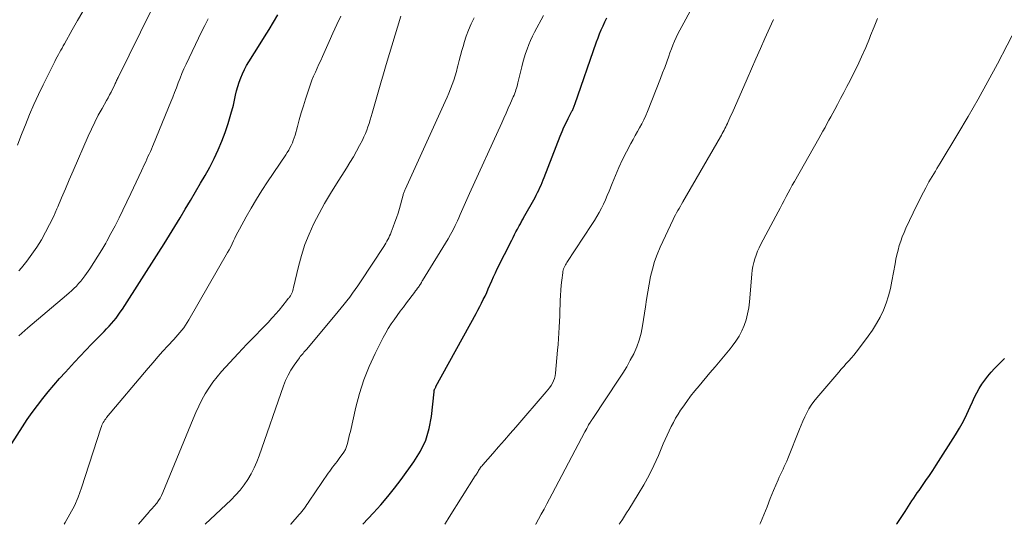
# Model space of a CAD drawing. Units: feet. Extents: x 2044991 to 2050004, y 554987 to 560000.
# Drawn here: x 2046148 to 2046307, y 555000 to 555081 of the extents above; entities that cross this region are included whole.
import ezdxf

# ---------------------------------------------------------------- set-up
doc = ezdxf.new("R2010")
doc.units = ezdxf.units.FT
doc.header["$LTSCALE"] = 100
doc.header["$MEASUREMENT"] = 0
doc.layers.add('CONTOUR INDEX', color=32, linetype='Continuous', lineweight=25)
doc.layers.add('CONTOUR INTERMEDIATE', color=40, linetype='Continuous', lineweight=15)

msp = doc.modelspace()

# ---------------------------------------------------------------- linework, layer by layer
at = {"layer": 'CONTOUR INDEX', "flags": 128}
for points, elevation in [([(2046142.68, 555006.9), (2046148.39, 555015.73), (2046149.16, 555016.9), (2046149.96, 555018.05), (2046150.79, 555019.17), (2046151.65, 555020.28), (2046152.53, 555021.37), (2046153.43, 555022.44), (2046154.36, 555023.5), (2046155.3, 555024.54), (2046156.77, 555026.14), (2046157.69, 555027.12), (2046158.61, 555028.09), (2046159.54, 555029.05), (2046160.47, 555030.01), (2046161.53, 555031.09), (2046161.94, 555031.51), (2046162.34, 555031.93), (2046162.72, 555032.37), (2046163.11, 555032.81), (2046163.47, 555033.27), (2046163.83, 555033.73), (2046164.16, 555034.21), (2046164.49, 555034.69), (2046170.37, 555043.88), (2046171.24, 555045.25), (2046172.1, 555046.63), (2046172.95, 555048.02), (2046173.8, 555049.41), (2046174.63, 555050.81), (2046175.46, 555052.2), (2046176.28, 555053.61), (2046177.1, 555055.01), (2046177.83, 555056.27), (2046178.57, 555057.61), (2046179.27, 555058.98), (2046179.92, 555060.37), (2046180.53, 555061.77), (2046181.07, 555063.21), (2046181.57, 555064.66), (2046182, 555066.13), (2046182.38, 555067.61), (2046182.74, 555069.18), (2046182.91, 555069.89), (2046183.11, 555070.59), (2046183.34, 555071.29), (2046183.59, 555071.98), (2046183.87, 555072.66), (2046184.17, 555073.32), (2046184.52, 555073.97), (2046184.89, 555074.6), (2046186.7, 555077.48), (2046187.42, 555078.64), (2046188.14, 555079.8), (2046188.84, 555080.97), (2046189.53, 555082.14)], 920), ([(2046203.27, 555000), (2046204.96, 555001.84), (2046206.13, 555003.15), (2046207.26, 555004.48), (2046208.35, 555005.84), (2046209.41, 555007.23), (2046211.49, 555010.06), (2046212.54, 555011.77), (2046213.4, 555013.55), (2046213.97, 555015.44), (2046214.34, 555017.41), (2046214.75, 555021.36), (2046214.76, 555021.41), (2046214.76, 555021.46), (2046214.77, 555021.52), (2046214.78, 555021.57), (2046214.78, 555021.62), (2046214.79, 555021.67), (2046214.81, 555021.72), (2046214.83, 555021.77), (2046214.87, 555021.85), (2046214.91, 555021.94), (2046214.96, 555022.03), (2046215, 555022.12), (2046215.05, 555022.2), (2046221.51, 555034), (2046221.81, 555034.56), (2046222.1, 555035.11), (2046222.39, 555035.68), (2046222.68, 555036.24), (2046222.95, 555036.81), (2046223.22, 555037.39), (2046223.48, 555037.96), (2046223.73, 555038.55), (2046223.78, 555038.66), (2046224.05, 555039.29), (2046224.34, 555039.93), (2046224.63, 555040.55), (2046224.93, 555041.18), (2046227.25, 555045.83), (2046227.47, 555046.27), (2046227.7, 555046.71), (2046227.93, 555047.15), (2046228.17, 555047.58), (2046228.48, 555048.13), (2046228.57, 555048.29), (2046228.65, 555048.45), (2046228.74, 555048.6), (2046228.83, 555048.76), (2046228.91, 555048.92), (2046229, 555049.08), (2046229.09, 555049.24), (2046229.18, 555049.4), (2046231.01, 555052.71), (2046231.22, 555053.1), (2046231.43, 555053.5), (2046231.62, 555053.9), (2046231.81, 555054.3), (2046231.99, 555054.71), (2046232.17, 555055.12), (2046232.34, 555055.53), (2046232.5, 555055.95), (2046235.07, 555062.59), (2046235.37, 555063.32), (2046235.68, 555064.05), (2046236.02, 555064.76), (2046236.37, 555065.47), (2046236.96, 555066.62), (2046237.03, 555066.75), (2046237.09, 555066.89), (2046237.16, 555067.02), (2046237.22, 555067.16), (2046237.28, 555067.29), (2046237.34, 555067.43), (2046237.39, 555067.57), (2046237.44, 555067.71), (2046240.94, 555077.79), (2046241.18, 555078.45), (2046241.43, 555079.11), (2046241.7, 555079.76), (2046241.98, 555080.4), (2046242.28, 555081.04), (2046242.58, 555081.67)], 940), ([(2046289.31, 555000), (2046289.41, 555000.15), (2046290.66, 555002.05), (2046290.94, 555002.48), (2046291.22, 555002.91), (2046291.5, 555003.34), (2046291.78, 555003.77), (2046292.07, 555004.2), (2046292.35, 555004.63), (2046292.64, 555005.05), (2046292.93, 555005.47), (2046293.48, 555006.25), (2046294.04, 555007.06), (2046294.6, 555007.88), (2046295.14, 555008.7), (2046295.67, 555009.53), (2046298.8, 555014.45), (2046299.45, 555015.53), (2046300.07, 555016.64), (2046300.63, 555017.77), (2046301.16, 555018.93), (2046301.53, 555019.77), (2046301.87, 555020.5), (2046302.23, 555021.22), (2046302.63, 555021.92), (2046303.06, 555022.61), (2046303.52, 555023.27), (2046304.01, 555023.91), (2046304.53, 555024.52), (2046305.08, 555025.12), (2046306.68, 555026.75)], 960)]:
    msp.add_lwpolyline(points, dxfattribs=dict(at, elevation=elevation))
at = {"layer": 'CONTOUR INTERMEDIATE', "flags": 128}
for points, elevation in [([(2046147.81, 555040.86), (2046148.22, 555041.35), (2046149.09, 555042.44), (2046149.92, 555043.56), (2046150.69, 555044.72), (2046151.43, 555045.9), (2046152.12, 555047.12), (2046152.77, 555048.35), (2046153.37, 555049.61), (2046153.94, 555050.89), (2046154.08, 555051.2), (2046154.69, 555052.65), (2046155.3, 555054.1), (2046155.92, 555055.54), (2046156.54, 555056.98), (2046158.98, 555062.6), (2046159.49, 555063.74), (2046160.03, 555064.86), (2046160.61, 555065.97), (2046161.21, 555067.07), (2046161.95, 555068.35), (2046162.2, 555068.79), (2046162.44, 555069.24), (2046162.68, 555069.7), (2046162.91, 555070.16), (2046163.2, 555070.75), (2046163.28, 555070.91), (2046163.35, 555071.08), (2046163.43, 555071.24), (2046163.5, 555071.41), (2046163.57, 555071.58), (2046163.64, 555071.74), (2046163.72, 555071.91), (2046163.8, 555072.07), (2046172.8, 555090.33)], 912), ([(2046147.57, 555061.15), (2046148.13, 555062.59), (2046148.7, 555064.04), (2046148.86, 555064.44), (2046149.53, 555066.07), (2046150.23, 555067.69), (2046150.97, 555069.3), (2046151.74, 555070.89), (2046153.61, 555074.66), (2046153.79, 555075.02), (2046153.98, 555075.38), (2046154.17, 555075.74), (2046154.36, 555076.09), (2046154.56, 555076.45), (2046154.76, 555076.8), (2046154.95, 555077.16), (2046155.15, 555077.51), (2046156.41, 555079.76), (2046157.25, 555081.23), (2046158.11, 555082.69)], 908), ([(2046155.09, 555000), (2046155.27, 555000.28), (2046156.04, 555001.61), (2046156.75, 555002.98), (2046157.35, 555004.4), (2046157.89, 555005.86), (2046161.03, 555015.53), (2046161.11, 555015.76), (2046161.2, 555015.98), (2046161.3, 555016.2), (2046161.41, 555016.42), (2046161.53, 555016.62), (2046161.65, 555016.83), (2046161.8, 555017.02), (2046161.94, 555017.21), (2046168.65, 555025.19), (2046169.43, 555026.1), (2046170.22, 555027.01), (2046171.02, 555027.9), (2046171.82, 555028.79), (2046172.78, 555029.83), (2046173.11, 555030.19), (2046173.44, 555030.56), (2046173.76, 555030.94), (2046174.08, 555031.32), (2046174.38, 555031.71), (2046174.67, 555032.11), (2046174.94, 555032.52), (2046175.2, 555032.95), (2046181.44, 555043.81), (2046181.7, 555044.27), (2046181.95, 555044.74), (2046182.18, 555045.21), (2046182.41, 555045.69), (2046182.63, 555046.17), (2046182.86, 555046.64), (2046183.11, 555047.11), (2046183.35, 555047.58), (2046184.43, 555049.56), (2046185.25, 555051), (2046186.09, 555052.43), (2046186.97, 555053.83), (2046187.88, 555055.22), (2046190.83, 555059.59), (2046191.07, 555059.96), (2046191.3, 555060.33), (2046191.51, 555060.71), (2046191.71, 555061.1), (2046191.89, 555061.5), (2046192.05, 555061.9), (2046192.19, 555062.32), (2046192.32, 555062.73), (2046192.7, 555064.13), (2046193.01, 555065.24), (2046193.33, 555066.35), (2046193.67, 555067.46), (2046194.02, 555068.57), (2046194.59, 555070.34), (2046194.82, 555071), (2046195.06, 555071.65), (2046195.32, 555072.29), (2046195.6, 555072.93), (2046195.89, 555073.56), (2046196.18, 555074.19), (2046196.47, 555074.82), (2046196.75, 555075.46), (2046197.82, 555077.84), (2046198.44, 555079.22), (2046199.07, 555080.6), (2046199.72, 555081.97)], 924), ([(2046167.1, 555000), (2046168.8, 555002.03), (2046168.89, 555002.14), (2046168.99, 555002.25), (2046169.09, 555002.36), (2046169.19, 555002.46), (2046169.29, 555002.57), (2046169.39, 555002.67), (2046169.48, 555002.78), (2046169.58, 555002.89), (2046170.02, 555003.43), (2046170.31, 555003.83), (2046170.58, 555004.23), (2046170.81, 555004.66), (2046171.02, 555005.11), (2046175.89, 555017.02), (2046176.33, 555018.05), (2046176.8, 555019.06), (2046177.31, 555020.05), (2046177.85, 555021.03), (2046178.44, 555021.98), (2046179.06, 555022.9), (2046179.75, 555023.78), (2046180.47, 555024.63), (2046183.15, 555027.57), (2046183.84, 555028.3), (2046184.53, 555029.03), (2046185.23, 555029.75), (2046185.94, 555030.46), (2046186.09, 555030.61), (2046186.72, 555031.25), (2046187.35, 555031.9), (2046187.97, 555032.55), (2046188.58, 555033.22), (2046189.37, 555034.1), (2046189.57, 555034.33), (2046189.78, 555034.56), (2046189.97, 555034.8), (2046190.17, 555035.04), (2046190.36, 555035.29), (2046190.56, 555035.53), (2046190.75, 555035.77), (2046190.94, 555036.02), (2046191.24, 555036.4), (2046191.3, 555036.48), (2046191.36, 555036.56), (2046191.42, 555036.63), (2046191.48, 555036.71), (2046191.54, 555036.79), (2046191.59, 555036.87), (2046191.64, 555036.96), (2046191.68, 555037.04), (2046191.8, 555037.29), (2046191.89, 555037.51), (2046191.97, 555037.73), (2046192.04, 555037.95), (2046192.1, 555038.18), (2046192.88, 555041.57), (2046193.35, 555043.35), (2046193.91, 555045.1), (2046194.59, 555046.81), (2046195.35, 555048.5), (2046196.2, 555050.14), (2046197.08, 555051.76), (2046198.02, 555053.35), (2046199, 555054.93), (2046200.62, 555057.45), (2046201.18, 555058.35), (2046201.73, 555059.26), (2046202.24, 555060.18), (2046202.74, 555061.11), (2046203.18, 555061.96), (2046203.44, 555062.49), (2046203.68, 555063.01), (2046203.89, 555063.55), (2046204.08, 555064.1), (2046204.26, 555064.65), (2046204.43, 555065.21), (2046204.6, 555065.77), (2046204.76, 555066.32), (2046205.28, 555068.19), (2046205.71, 555069.68), (2046206.13, 555071.17), (2046206.57, 555072.66), (2046207.01, 555074.15), (2046209.36, 555081.95)], 928), ([(2046191.61, 555000), (2046191.63, 555000.03), (2046193, 555001.56), (2046193.23, 555001.82), (2046193.44, 555002.08), (2046193.65, 555002.35), (2046193.85, 555002.63), (2046194.05, 555002.9), (2046194.25, 555003.18), (2046194.44, 555003.46), (2046194.63, 555003.74), (2046197.69, 555008.27), (2046197.91, 555008.59), (2046198.14, 555008.9), (2046198.37, 555009.21), (2046198.61, 555009.52), (2046198.86, 555009.82), (2046199.1, 555010.13), (2046199.33, 555010.43), (2046199.56, 555010.75), (2046199.93, 555011.25), (2046200.2, 555011.66), (2046200.44, 555012.09), (2046200.62, 555012.54), (2046200.78, 555013.01), (2046200.9, 555013.49), (2046201.02, 555013.98), (2046201.13, 555014.46), (2046201.25, 555014.95), (2046202.13, 555018.89), (2046202.71, 555021.12), (2046203.4, 555023.3), (2046204.26, 555025.43), (2046205.22, 555027.52), (2046206.54, 555030.13), (2046206.94, 555030.87), (2046207.36, 555031.6), (2046207.81, 555032.31), (2046208.29, 555033), (2046208.79, 555033.68), (2046209.29, 555034.36), (2046209.79, 555035.03), (2046210.3, 555035.71), (2046211.58, 555037.41), (2046211.74, 555037.63), (2046211.9, 555037.84), (2046212.06, 555038.06), (2046212.22, 555038.27), (2046212.52, 555038.68), (2046212.59, 555038.8), (2046212.6, 555038.81), (2046212.61, 555038.83), (2046212.62, 555038.84), (2046212.62, 555038.86), (2046212.7, 555038.99), (2046212.74, 555039.08), (2046212.79, 555039.16), (2046212.84, 555039.24), (2046212.89, 555039.32), (2046216.99, 555046.06), (2046217.4, 555046.76), (2046217.8, 555047.47), (2046218.16, 555048.2), (2046218.51, 555048.94), (2046218.74, 555049.45), (2046218.95, 555049.94), (2046219.17, 555050.43), (2046219.37, 555050.92), (2046219.58, 555051.41), (2046219.79, 555051.91), (2046220, 555052.4), (2046220.21, 555052.89), (2046220.43, 555053.37), (2046225.64, 555064.72), (2046226, 555065.51), (2046226.36, 555066.31), (2046226.71, 555067.1), (2046227.06, 555067.9), (2046227.51, 555068.96), (2046227.63, 555069.23), (2046227.74, 555069.51), (2046227.84, 555069.79), (2046227.94, 555070.07), (2046228.03, 555070.35), (2046228.11, 555070.64), (2046228.19, 555070.92), (2046228.26, 555071.21), (2046228.87, 555073.78), (2046229.05, 555074.5), (2046229.26, 555075.23), (2046229.48, 555075.94), (2046229.73, 555076.65), (2046230, 555077.35), (2046230.29, 555078.04), (2046230.61, 555078.72), (2046230.95, 555079.39), (2046232.39, 555082.08)], 936), ([(2046216.45, 555000), (2046216.59, 555000.21), (2046217.18, 555001.14), (2046221.39, 555007.8), (2046221.48, 555007.94), (2046221.57, 555008.09), (2046221.66, 555008.24), (2046221.74, 555008.38), (2046221.83, 555008.53), (2046221.91, 555008.68), (2046222.01, 555008.82), (2046222.1, 555008.96), (2046222.12, 555008.99), (2046222.24, 555009.15), (2046222.35, 555009.3), (2046222.47, 555009.45), (2046222.59, 555009.59), (2046224.21, 555011.43), (2046225.14, 555012.49), (2046226.07, 555013.55), (2046227, 555014.62), (2046227.93, 555015.69), (2046232.81, 555021.34), (2046233.09, 555021.67), (2046233.35, 555022.02), (2046233.59, 555022.37), (2046233.81, 555022.74), (2046234, 555023.12), (2046234.15, 555023.52), (2046234.25, 555023.93), (2046234.32, 555024.35), (2046234.66, 555028.1), (2046234.73, 555029.02), (2046234.8, 555029.94), (2046234.86, 555030.85), (2046234.91, 555031.77), (2046234.95, 555032.69), (2046234.99, 555033.61), (2046235.02, 555034.52), (2046235.06, 555035.44), (2046235.08, 555036.1), (2046235.12, 555036.92), (2046235.18, 555037.74), (2046235.25, 555038.55), (2046235.34, 555039.37), (2046235.47, 555040.55), (2046235.51, 555040.77), (2046235.56, 555040.99), (2046235.62, 555041.2), (2046235.7, 555041.41), (2046235.8, 555041.62), (2046235.9, 555041.82), (2046236.01, 555042.01), (2046236.13, 555042.2), (2046240.17, 555048.34), (2046240.58, 555048.98), (2046240.98, 555049.63), (2046241.35, 555050.29), (2046241.71, 555050.96), (2046242.05, 555051.64), (2046242.37, 555052.33), (2046242.67, 555053.02), (2046242.96, 555053.73), (2046243.43, 555054.94), (2046243.96, 555056.25), (2046244.53, 555057.54), (2046245.14, 555058.81), (2046245.77, 555060.07), (2046246.48, 555061.4), (2046246.82, 555062.04), (2046247.17, 555062.68), (2046247.52, 555063.32), (2046247.88, 555063.96), (2046248.23, 555064.6), (2046248.55, 555065.24), (2046248.86, 555065.91), (2046249.14, 555066.58), (2046251.25, 555071.9), (2046251.59, 555072.8), (2046251.93, 555073.69), (2046252.26, 555074.59), (2046252.58, 555075.49), (2046252.77, 555076.04), (2046253, 555076.66), (2046253.24, 555077.28), (2046253.5, 555077.89), (2046253.77, 555078.49), (2046254.06, 555079.09), (2046254.35, 555079.68), (2046254.66, 555080.27), (2046254.98, 555080.85), (2046256.05, 555082.77)], 944), ([(2046147.79, 555030.41), (2046148.27, 555030.84), (2046148.77, 555031.27), (2046149.26, 555031.69), (2046155.48, 555036.95), (2046155.89, 555037.31), (2046156.29, 555037.67), (2046156.68, 555038.04), (2046157.07, 555038.42), (2046157.43, 555038.81), (2046157.79, 555039.21), (2046158.12, 555039.63), (2046158.44, 555040.07), (2046159.22, 555041.2), (2046159.9, 555042.21), (2046160.56, 555043.24), (2046161.19, 555044.29), (2046161.8, 555045.35), (2046161.98, 555045.67), (2046162.65, 555046.91), (2046163.31, 555048.16), (2046163.95, 555049.41), (2046164.57, 555050.68), (2046165.85, 555053.33), (2046166.29, 555054.25), (2046166.73, 555055.17), (2046167.16, 555056.1), (2046167.58, 555057.03), (2046168.06, 555058.08), (2046168.25, 555058.48), (2046168.43, 555058.89), (2046168.62, 555059.29), (2046168.81, 555059.7), (2046169, 555060.1), (2046169.18, 555060.51), (2046169.36, 555060.92), (2046169.53, 555061.33), (2046172.3, 555068.11), (2046172.61, 555068.87), (2046172.91, 555069.64), (2046173.21, 555070.41), (2046173.49, 555071.18), (2046173.79, 555071.95), (2046174.09, 555072.71), (2046174.42, 555073.46), (2046174.77, 555074.21), (2046177.26, 555079.4), (2046177.78, 555080.45), (2046178.32, 555081.5)], 916), ([(2046177.84, 555000), (2046182.01, 555003.94), (2046182.75, 555004.7), (2046183.46, 555005.5), (2046184.1, 555006.35), (2046184.71, 555007.23), (2046185.25, 555008.15), (2046185.74, 555009.09), (2046186.17, 555010.07), (2046186.55, 555011.07), (2046190.45, 555022.32), (2046190.8, 555023.21), (2046191.2, 555024.06), (2046191.67, 555024.88), (2046192.19, 555025.68), (2046193.03, 555026.86), (2046193.17, 555027.04), (2046193.31, 555027.22), (2046193.46, 555027.4), (2046193.61, 555027.57), (2046193.77, 555027.74), (2046193.92, 555027.91), (2046194.07, 555028.08), (2046194.22, 555028.26), (2046199.3, 555034.33), (2046199.77, 555034.9), (2046200.24, 555035.48), (2046200.7, 555036.06), (2046201.16, 555036.65), (2046201.6, 555037.25), (2046202.03, 555037.86), (2046202.46, 555038.47), (2046202.87, 555039.09), (2046206.62, 555044.8), (2046206.79, 555045.08), (2046206.96, 555045.36), (2046207.13, 555045.64), (2046207.29, 555045.92), (2046207.44, 555046.21), (2046207.58, 555046.51), (2046207.71, 555046.81), (2046207.84, 555047.11), (2046208.17, 555047.96), (2046208.44, 555048.7), (2046208.7, 555049.44), (2046208.93, 555050.19), (2046209.15, 555050.94), (2046209.7, 555052.92), (2046209.74, 555053.06), (2046209.78, 555053.2), (2046209.83, 555053.34), (2046209.87, 555053.48), (2046209.92, 555053.62), (2046209.97, 555053.75), (2046210.02, 555053.89), (2046210.08, 555054.02), (2046216.54, 555068.19), (2046216.84, 555068.87), (2046217.13, 555069.55), (2046217.41, 555070.23), (2046217.67, 555070.93), (2046217.92, 555071.62), (2046218.15, 555072.33), (2046218.35, 555073.04), (2046218.54, 555073.76), (2046218.59, 555073.96), (2046218.8, 555074.78), (2046219.01, 555075.6), (2046219.23, 555076.42), (2046219.47, 555077.23), (2046219.6, 555077.68), (2046219.93, 555078.7), (2046220.3, 555079.71), (2046220.73, 555080.7), (2046221.19, 555081.67)], 932), ([(2046231.11, 555000), (2046231.13, 555000.04), (2046231.59, 555000.84), (2046232.03, 555001.65), (2046232.47, 555002.46), (2046232.91, 555003.28), (2046233.34, 555004.09), (2046233.77, 555004.91), (2046239.03, 555014.9), (2046239.18, 555015.19), (2046239.34, 555015.47), (2046239.5, 555015.75), (2046239.66, 555016.04), (2046239.9, 555016.43), (2046239.95, 555016.51), (2046240, 555016.59), (2046240.05, 555016.68), (2046240.1, 555016.76), (2046240.16, 555016.84), (2046240.21, 555016.92), (2046240.26, 555017), (2046240.32, 555017.08), (2046244.53, 555023.39), (2046245.17, 555024.39), (2046245.79, 555025.41), (2046246.37, 555026.46), (2046246.93, 555027.51), (2046247.41, 555028.6), (2046247.82, 555029.71), (2046248.12, 555030.85), (2046248.35, 555032.02), (2046248.8, 555035.05), (2046248.99, 555036.28), (2046249.19, 555037.51), (2046249.42, 555038.74), (2046249.65, 555039.96), (2046249.93, 555041.17), (2046250.28, 555042.36), (2046250.7, 555043.53), (2046251.19, 555044.67), (2046253.28, 555049.16), (2046253.46, 555049.53), (2046253.64, 555049.89), (2046253.83, 555050.25), (2046254.03, 555050.6), (2046254.23, 555050.95), (2046254.44, 555051.3), (2046254.64, 555051.65), (2046254.84, 555052.01), (2046260.9, 555062.49), (2046261.05, 555062.75), (2046261.2, 555063.02), (2046261.34, 555063.29), (2046261.49, 555063.55), (2046261.63, 555063.82), (2046261.76, 555064.1), (2046261.89, 555064.37), (2046262.02, 555064.64), (2046262.11, 555064.82), (2046262.27, 555065.19), (2046262.44, 555065.55), (2046262.6, 555065.92), (2046262.77, 555066.29), (2046265.2, 555071.84), (2046265.92, 555073.46), (2046266.63, 555075.09), (2046267.36, 555076.71), (2046268.08, 555078.33), (2046269.4, 555081.29), (2046269.47, 555081.43)], 948), ([(2046244.6, 555000), (2046244.76, 555000.25), (2046245.1, 555000.78), (2046245.44, 555001.31), (2046245.78, 555001.85), (2046246.12, 555002.38), (2046247.65, 555004.84), (2046248.55, 555006.36), (2046249.4, 555007.91), (2046250.18, 555009.49), (2046250.91, 555011.11), (2046251.69, 555012.96), (2046252, 555013.66), (2046252.31, 555014.36), (2046252.63, 555015.06), (2046252.96, 555015.75), (2046253.31, 555016.43), (2046253.67, 555017.1), (2046254.07, 555017.75), (2046254.49, 555018.39), (2046254.84, 555018.91), (2046255.46, 555019.8), (2046256.1, 555020.67), (2046256.77, 555021.51), (2046257.45, 555022.35), (2046259.22, 555024.43), (2046260.03, 555025.39), (2046260.84, 555026.36), (2046261.65, 555027.33), (2046262.45, 555028.3), (2046262.81, 555028.74), (2046263.39, 555029.52), (2046263.91, 555030.33), (2046264.35, 555031.19), (2046264.74, 555032.08), (2046265.04, 555033), (2046265.29, 555033.94), (2046265.46, 555034.89), (2046265.58, 555035.86), (2046265.95, 555040.33), (2046266.03, 555040.97), (2046266.13, 555041.59), (2046266.27, 555042.21), (2046266.45, 555042.83), (2046266.66, 555043.43), (2046266.89, 555044.03), (2046267.15, 555044.61), (2046267.44, 555045.18), (2046270.21, 555050.38), (2046270.54, 555051), (2046270.86, 555051.61), (2046271.18, 555052.23), (2046271.51, 555052.84), (2046271.83, 555053.46), (2046272.16, 555054.07), (2046272.49, 555054.68), (2046272.83, 555055.29), (2046276.77, 555062.23), (2046277.1, 555062.81), (2046277.43, 555063.4), (2046277.76, 555063.98), (2046278.08, 555064.56), (2046278.4, 555065.15), (2046278.72, 555065.73), (2046279.04, 555066.32), (2046279.35, 555066.91), (2046279.76, 555067.68), (2046280.27, 555068.65), (2046280.78, 555069.63), (2046281.29, 555070.61), (2046281.8, 555071.58), (2046282.27, 555072.49), (2046282.99, 555073.94), (2046283.67, 555075.39), (2046284.32, 555076.87), (2046284.93, 555078.36), (2046285.11, 555078.83), (2046285.66, 555080.21), (2046286.2, 555081.59)], 952), ([(2046267.28, 555000), (2046267.36, 555000.22), (2046267.88, 555001.53), (2046268.41, 555002.84), (2046268.94, 555004.15), (2046269.48, 555005.45), (2046270.2, 555007.18), (2046270.39, 555007.61), (2046270.58, 555008.04), (2046270.78, 555008.47), (2046270.99, 555008.9), (2046271.19, 555009.32), (2046271.39, 555009.75), (2046271.58, 555010.18), (2046271.76, 555010.62), (2046273.64, 555015.32), (2046273.92, 555015.99), (2046274.21, 555016.66), (2046274.52, 555017.32), (2046274.83, 555017.98), (2046275.18, 555018.62), (2046275.55, 555019.24), (2046275.97, 555019.83), (2046276.43, 555020.4), (2046279.99, 555024.55), (2046280.38, 555025.01), (2046280.79, 555025.47), (2046281.19, 555025.92), (2046281.6, 555026.37), (2046282.01, 555026.83), (2046282.41, 555027.29), (2046282.79, 555027.76), (2046283.16, 555028.24), (2046284.73, 555030.33), (2046285.43, 555031.33), (2046286.07, 555032.36), (2046286.65, 555033.43), (2046287.17, 555034.54), (2046287.61, 555035.68), (2046288, 555036.83), (2046288.3, 555038.01), (2046288.56, 555039.2), (2046289.05, 555042.01), (2046289.2, 555042.75), (2046289.36, 555043.48), (2046289.54, 555044.21), (2046289.74, 555044.94), (2046289.97, 555045.65), (2046290.22, 555046.36), (2046290.5, 555047.05), (2046290.81, 555047.74), (2046292.58, 555051.46), (2046292.93, 555052.17), (2046293.28, 555052.88), (2046293.64, 555053.58), (2046294.01, 555054.28), (2046294.28, 555054.78), (2046294.52, 555055.22), (2046294.77, 555055.66), (2046295.02, 555056.1), (2046295.28, 555056.53), (2046295.55, 555056.96), (2046295.81, 555057.39), (2046296.07, 555057.82), (2046296.34, 555058.26), (2046299.19, 555062.95), (2046300.85, 555065.74), (2046302.47, 555068.56), (2046304.03, 555071.41), (2046305.55, 555074.28), (2046308.66, 555080.3)], 956)]:
    msp.add_lwpolyline(points, dxfattribs=dict(at, elevation=elevation))

doc.saveas('drawing.dxf')
